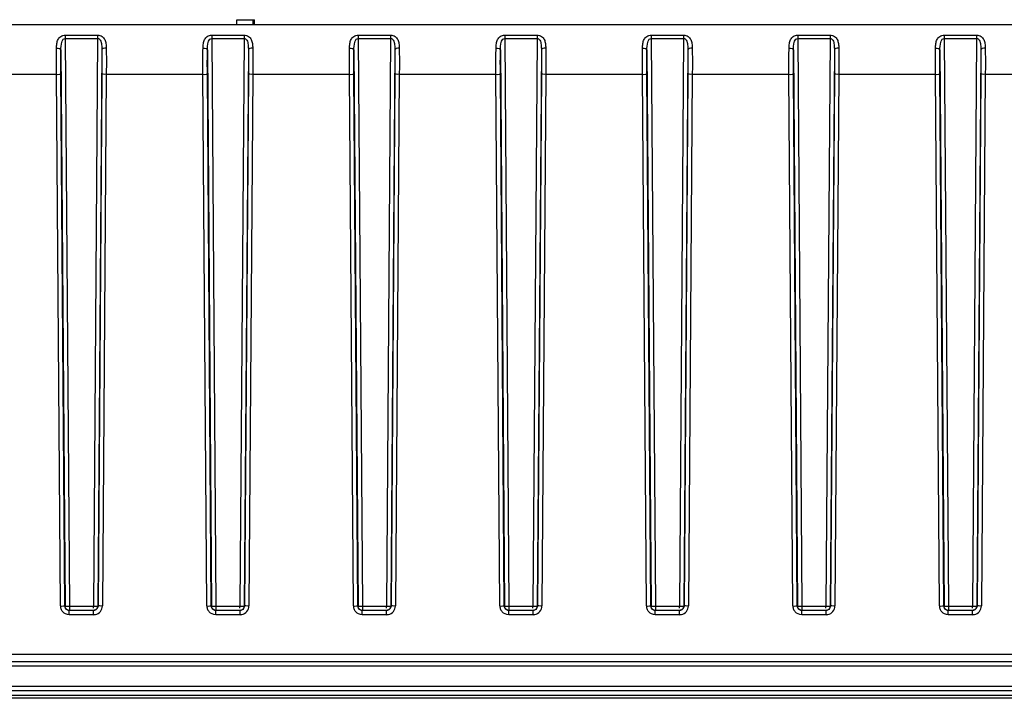
# Model space of a CAD drawing. Units: millimetres. Extents: x 0 to 1500, y 0 to 1000.
# Drawn here: x 379 to 446, y 311 to 357 of the extents above; entities that cross this region are included whole.
import ezdxf

# ---------------------------------------------------------------- set-up
doc = ezdxf.new("R2010")
doc.units = ezdxf.units.MM
doc.header["$LTSCALE"] = 82.5
for name, color, linetype in [('00_DMX', 7, 'CONTINUOUS'), ('00_NO_DMX', 7, 'CONTINUOUS'), ('7_ALL_FEATURES', 7, 'CONTINUOUS')]:
    doc.layers.add(name, color=color, linetype=linetype)

msp = doc.modelspace()

# ---------------------------------------------------------------- linework, layer by layer
at = {"layer": '00_DMX', "color": 7, "linetype": 'Continuous'}
for p, q in [((393.397, 357.251), (394.516, 357.251)), ((393.397, 356.931), (393.397, 357.251)), ((394.516, 357.251), (394.597, 357.251)), ((394.516, 356.931), (394.516, 357.251)), ((394.597, 356.931), (394.597, 357.251))]:
    msp.add_line(p, q, dxfattribs=at)
at = {"layer": '00_NO_DMX', "color": 7, "linetype": 'Continuous'}
for p, q in [((298.784, 356.931), (716.784, 356.931)), ((312.732, 356.931), (393.397, 356.931)), ((394.597, 356.931), (495.084, 356.931)), ((381.95, 316.931), (381.965, 316.931)), ((383.618, 316.931), (381.95, 316.931)), ((383.602, 316.931), (383.618, 316.931)), ((391.95, 316.931), (391.965, 316.931)), ((393.618, 316.931), (391.95, 316.931)), ((393.602, 316.931), (393.618, 316.931)), ((401.95, 316.931), (401.965, 316.931)), ((403.618, 316.931), (401.95, 316.931)), ((403.602, 316.931), (403.618, 316.931)), ((411.95, 316.931), (411.965, 316.931)), ((413.618, 316.931), (411.95, 316.931)), ((413.602, 316.931), (413.618, 316.931)), ((421.95, 316.931), (421.965, 316.931)), ((423.618, 316.931), (421.95, 316.931)), ((423.602, 316.931), (423.618, 316.931)), ((431.95, 316.931), (431.965, 316.931)), ((433.618, 316.931), (431.95, 316.931)), ((433.602, 316.931), (433.618, 316.931)), ((441.95, 316.931), (441.965, 316.931)), ((443.618, 316.931), (441.95, 316.931)), ((443.602, 316.931), (443.618, 316.931)), ((716.28, 313.931), (299.288, 313.931))]:
    msp.add_line(p, q, dxfattribs=at)
at = {"layer": '00_NO_DMX', "color": 9, "linetype": 'Continuous'}
for p, q in [((381.68, 356.192), (381.68, 355.972)), ((381.68, 356.192), (383.887, 356.192)), ((381.68, 355.972), (381.965, 317.223)), ((381.68, 355.972), (383.887, 355.972)), ((383.887, 355.972), (383.602, 317.223)), ((383.887, 356.192), (383.887, 355.972)), ((391.68, 356.192), (391.68, 355.972)), ((391.68, 356.192), (393.887, 356.192)), ((391.68, 355.972), (391.965, 317.223)), ((391.68, 355.972), (393.887, 355.972)), ((393.887, 355.972), (393.602, 317.223)), ((393.887, 356.192), (393.887, 355.972)), ((401.68, 356.192), (401.68, 355.972)), ((401.68, 356.192), (403.887, 356.192)), ((401.68, 355.972), (401.965, 317.223)), ((401.68, 355.972), (403.887, 355.972)), ((403.887, 355.972), (403.602, 317.223)), ((403.887, 356.192), (403.887, 355.972)), ((411.68, 356.192), (411.68, 355.972)), ((411.68, 356.192), (413.887, 356.192)), ((411.68, 355.972), (411.965, 317.223)), ((411.68, 355.972), (413.887, 355.972)), ((413.887, 355.972), (413.602, 317.223)), ((413.887, 356.192), (413.887, 355.972)), ((421.68, 356.192), (421.68, 355.972)), ((421.68, 356.192), (423.887, 356.192)), ((421.68, 355.972), (421.965, 317.223)), ((421.68, 355.972), (423.887, 355.972)), ((423.887, 355.972), (423.602, 317.223)), ((423.887, 356.192), (423.887, 355.972)), ((431.68, 356.192), (433.887, 356.192)), ((431.68, 356.192), (431.68, 355.972)), ((431.68, 355.972), (431.965, 317.223)), ((431.68, 355.972), (433.887, 355.972)), ((433.887, 355.972), (433.602, 317.223)), ((433.887, 356.192), (433.887, 355.972)), ((441.68, 356.192), (443.887, 356.192)), ((441.68, 356.192), (441.68, 355.972)), ((441.68, 355.972), (441.965, 317.223)), ((441.68, 355.972), (443.887, 355.972)), ((443.887, 355.972), (443.602, 317.223)), ((443.887, 356.192), (443.887, 355.972)), ((381.387, 355.19), (381.666, 317.229)), ((384.181, 355.19), (383.902, 317.229)), ((391.387, 355.19), (391.666, 317.229)), ((394.181, 355.19), (393.902, 317.229)), ((401.387, 355.19), (401.666, 317.229)), ((404.181, 355.19), (403.902, 317.229)), ((411.387, 355.19), (411.666, 317.229)), ((414.181, 355.19), (413.902, 317.229)), ((421.387, 355.19), (421.666, 317.229)), ((424.181, 355.19), (423.902, 317.229)), ((431.387, 355.19), (431.666, 317.229)), ((434.181, 355.19), (433.902, 317.229)), ((441.387, 355.19), (441.666, 317.229)), ((444.181, 355.19), (443.902, 317.229)), ((374.484, 353.523), (381.083, 353.523)), ((381.35, 317.234), (381.083, 353.523)), ((381.65, 317.229), (381.383, 353.518)), ((384.185, 353.518), (383.918, 317.229)), ((384.484, 353.523), (384.218, 317.234)), ((384.484, 353.523), (391.083, 353.523)), ((391.35, 317.234), (391.083, 353.523)), ((391.65, 317.229), (391.383, 353.518)), ((394.185, 353.518), (393.918, 317.229)), ((394.484, 353.523), (394.218, 317.234)), ((394.484, 353.523), (401.083, 353.523)), ((401.35, 317.234), (401.083, 353.523)), ((401.65, 317.229), (401.383, 353.518)), ((404.185, 353.518), (403.918, 317.229)), ((404.484, 353.523), (404.218, 317.234)), ((404.484, 353.523), (411.083, 353.523)), ((411.35, 317.234), (411.083, 353.523)), ((411.65, 317.229), (411.383, 353.518)), ((414.185, 353.518), (413.918, 317.229)), ((414.484, 353.523), (414.218, 317.234)), ((414.484, 353.523), (421.083, 353.523)), ((421.35, 317.234), (421.083, 353.523)), ((421.65, 317.229), (421.383, 353.518)), ((424.185, 353.518), (423.918, 317.229)), ((424.484, 353.523), (424.218, 317.234)), ((424.484, 353.523), (431.083, 353.523)), ((431.35, 317.234), (431.083, 353.523)), ((431.65, 317.229), (431.383, 353.518)), ((434.185, 353.518), (433.918, 317.229)), ((434.484, 353.523), (434.218, 317.234)), ((434.484, 353.523), (441.083, 353.523)), ((441.35, 317.234), (441.083, 353.523)), ((441.65, 317.229), (441.383, 353.518)), ((444.185, 353.518), (443.918, 317.229)), ((444.484, 353.523), (444.218, 317.234)), ((444.484, 353.523), (451.083, 353.523)), ((381.65, 317.229), (381.666, 317.229)), ((383.902, 317.229), (383.888, 317.141)), ((383.902, 317.229), (383.918, 317.229)), ((391.65, 317.229), (391.666, 317.229)), ((393.902, 317.229), (393.888, 317.141)), ((393.902, 317.229), (393.918, 317.229)), ((401.65, 317.229), (401.666, 317.229)), ((403.902, 317.229), (403.888, 317.141)), ((403.902, 317.229), (403.918, 317.229)), ((411.65, 317.229), (411.666, 317.229)), ((413.902, 317.229), (413.888, 317.141)), ((413.902, 317.229), (413.918, 317.229)), ((421.65, 317.229), (421.666, 317.229)), ((423.902, 317.229), (423.888, 317.141)), ((423.902, 317.229), (423.918, 317.229)), ((431.65, 317.229), (431.666, 317.229)), ((433.902, 317.229), (433.888, 317.141)), ((433.902, 317.229), (433.918, 317.229)), ((441.65, 317.229), (441.666, 317.229)), ((443.902, 317.229), (443.888, 317.141)), ((443.902, 317.229), (443.918, 317.229)), ((381.95, 316.639), (381.95, 316.931)), ((383.618, 316.639), (381.95, 316.639)), ((381.965, 317.223), (381.965, 316.95)), ((381.965, 317.223), (383.602, 317.223)), ((383.602, 317.08), (383.602, 317.223)), ((383.618, 316.639), (383.618, 316.931)), ((391.95, 316.639), (391.95, 316.931)), ((393.618, 316.639), (391.95, 316.639)), ((391.965, 317.223), (391.965, 316.95)), ((391.965, 317.223), (393.602, 317.223)), ((393.602, 317.08), (393.602, 317.223)), ((393.618, 316.639), (393.618, 316.931)), ((401.95, 316.639), (401.95, 316.931)), ((403.618, 316.639), (401.95, 316.639)), ((401.965, 317.223), (401.965, 316.95)), ((401.965, 317.223), (403.602, 317.223)), ((403.602, 317.08), (403.602, 317.223)), ((403.618, 316.639), (403.618, 316.931)), ((411.95, 316.639), (411.95, 316.931)), ((413.618, 316.639), (411.95, 316.639)), ((411.965, 317.223), (411.965, 316.95)), ((411.965, 317.223), (413.602, 317.223)), ((413.602, 317.08), (413.602, 317.223)), ((413.618, 316.639), (413.618, 316.931)), ((421.95, 316.639), (421.95, 316.931)), ((423.618, 316.639), (421.95, 316.639)), ((421.965, 317.223), (421.965, 316.95)), ((421.965, 317.223), (423.602, 317.223)), ((423.602, 317.08), (423.602, 317.223)), ((423.618, 316.639), (423.618, 316.931)), ((431.95, 316.639), (431.95, 316.931)), ((433.618, 316.639), (431.95, 316.639)), ((431.965, 317.223), (431.965, 316.95)), ((431.965, 317.223), (433.602, 317.223)), ((433.602, 317.08), (433.602, 317.223)), ((433.618, 316.639), (433.618, 316.931)), ((441.95, 316.639), (441.95, 316.931)), ((443.618, 316.639), (441.95, 316.639)), ((441.965, 317.223), (441.965, 316.95)), ((441.965, 317.223), (443.602, 317.223)), ((443.602, 317.08), (443.602, 317.223)), ((443.618, 316.639), (443.618, 316.931))]:
    msp.add_line(p, q, dxfattribs=at)
for centre, radius, start, end in [((381.951, 317.239), 0.601, 180.44443, 192.74765), ((383.618, 317.238), 0.599, 281.38998, 359.5669), ((391.951, 317.239), 0.601, 180.44443, 192.74765), ((393.618, 317.238), 0.599, 281.38998, 359.5669), ((401.951, 317.239), 0.601, 180.44443, 192.74765), ((403.618, 317.238), 0.599, 281.38998, 359.5669), ((411.951, 317.239), 0.601, 180.44443, 192.74765), ((413.618, 317.238), 0.599, 281.38998, 359.5669), ((421.951, 317.239), 0.601, 180.44443, 192.74765), ((423.618, 317.238), 0.599, 281.38998, 359.5669), ((431.951, 317.239), 0.601, 180.44443, 192.74765), ((433.618, 317.238), 0.599, 281.38998, 359.5669), ((441.951, 317.239), 0.601, 180.44443, 192.74765), ((443.618, 317.238), 0.599, 281.38998, 359.5669), ((381.949, 317.238), 0.599, 192.77613, 203.2008), ((381.953, 317.241), 0.603, 203.27709, 222.52902), ((381.886, 327.766), 10.543, 269.77287, 270.43322), ((383.617, 317.243), 0.603, 270.01785, 281.40817), ((391.949, 317.238), 0.599, 192.77613, 203.2008), ((391.953, 317.241), 0.603, 203.27709, 222.52902), ((391.886, 327.766), 10.543, 269.77287, 270.43322), ((393.617, 317.243), 0.603, 270.01785, 281.40817), ((401.949, 317.238), 0.599, 192.77613, 203.2008), ((401.953, 317.241), 0.603, 203.27709, 222.52902), ((401.886, 327.766), 10.543, 269.77287, 270.43322), ((403.617, 317.243), 0.603, 270.01785, 281.40817), ((411.949, 317.238), 0.599, 192.77613, 203.2008), ((411.953, 317.241), 0.603, 203.27709, 222.52902), ((411.886, 327.766), 10.543, 269.77287, 270.43322), ((413.617, 317.243), 0.603, 270.01785, 281.40817), ((421.949, 317.238), 0.599, 192.77613, 203.2008), ((421.953, 317.241), 0.603, 203.27709, 222.52902), ((421.886, 327.766), 10.543, 269.77287, 270.43322), ((423.617, 317.243), 0.603, 270.01785, 281.40817), ((431.949, 317.238), 0.599, 192.77613, 203.2008), ((431.953, 317.241), 0.603, 203.27709, 222.52902), ((431.886, 327.766), 10.543, 269.77287, 270.43322), ((433.617, 317.243), 0.603, 270.01785, 281.40817), ((441.949, 317.238), 0.599, 192.77613, 203.2008), ((441.953, 317.241), 0.603, 203.27709, 222.52902), ((441.886, 327.766), 10.543, 269.77287, 270.43322), ((443.617, 317.243), 0.603, 270.01785, 281.40817)]:
    msp.add_arc(centre, radius, start, end, dxfattribs=at)
at = {"layer": '00_NO_DMX', "color": 7, "linetype": 'Continuous'}
for centre in [(383.599, 317.232), (393.599, 317.232), (403.599, 317.232), (413.599, 317.232), (423.599, 317.232), (433.599, 317.232), (443.599, 317.232)]:
    msp.add_arc(centre, 0.302, 330.47914, 342.62795, dxfattribs=at)
at = {"layer": '00_NO_DMX', "color": 9, "linetype": 'Continuous'}
for points, knots in [([(381.087, 355.317), (381.089, 355.418), (381.1, 355.613), (381.17, 355.896), (381.364, 356.137), (381.573, 356.192), (381.68, 356.192)], [0, 0, 0, 0, 0.254784, 0.492852, 0.728204, 1, 1, 1, 1]), ([(381.387, 355.19), (381.387, 355.267), (381.389, 355.525), (381.473, 355.973), (381.68, 355.972)], [0, 0, 0, 0, 0.270458, 1, 1, 1, 1]), ([(383.887, 356.192), (383.995, 356.192), (384.204, 356.137), (384.398, 355.896), (384.468, 355.613), (384.479, 355.418), (384.481, 355.317)], [0, 0, 0, 0, 0.271867, 0.507154, 0.745228, 1, 1, 1, 1]), ([(383.887, 355.972), (383.961, 355.972), (384.127, 355.828), (384.169, 355.528), (384.181, 355.305), (384.181, 355.19)], [0, 0, 0, 0, 0.246582, 0.615856, 1, 1, 1, 1]), ([(391.087, 355.317), (391.089, 355.418), (391.1, 355.613), (391.17, 355.896), (391.364, 356.137), (391.573, 356.192), (391.68, 356.192)], [0, 0, 0, 0, 0.254784, 0.492852, 0.728204, 1, 1, 1, 1]), ([(391.387, 355.19), (391.387, 355.267), (391.389, 355.525), (391.473, 355.973), (391.68, 355.972)], [0, 0, 0, 0, 0.270458, 1, 1, 1, 1]), ([(393.887, 356.192), (393.995, 356.192), (394.204, 356.137), (394.398, 355.896), (394.468, 355.613), (394.479, 355.418), (394.481, 355.317)], [0, 0, 0, 0, 0.271867, 0.507154, 0.745228, 1, 1, 1, 1]), ([(393.887, 355.972), (393.961, 355.972), (394.127, 355.828), (394.169, 355.528), (394.181, 355.305), (394.181, 355.19)], [0, 0, 0, 0, 0.246582, 0.615856, 1, 1, 1, 1]), ([(401.087, 355.317), (401.089, 355.418), (401.1, 355.613), (401.17, 355.896), (401.364, 356.137), (401.573, 356.192), (401.68, 356.192)], [0, 0, 0, 0, 0.254784, 0.492852, 0.728204, 1, 1, 1, 1]), ([(401.387, 355.19), (401.387, 355.267), (401.389, 355.525), (401.473, 355.973), (401.68, 355.972)], [0, 0, 0, 0, 0.270458, 1, 1, 1, 1]), ([(403.887, 356.192), (403.995, 356.192), (404.204, 356.137), (404.398, 355.896), (404.468, 355.613), (404.479, 355.418), (404.481, 355.317)], [0, 0, 0, 0, 0.271867, 0.507154, 0.745228, 1, 1, 1, 1]), ([(403.887, 355.972), (403.961, 355.972), (404.127, 355.828), (404.169, 355.528), (404.181, 355.305), (404.181, 355.19)], [0, 0, 0, 0, 0.246582, 0.615856, 1, 1, 1, 1]), ([(411.087, 355.317), (411.089, 355.418), (411.1, 355.613), (411.17, 355.896), (411.364, 356.137), (411.573, 356.192), (411.68, 356.192)], [0, 0, 0, 0, 0.254784, 0.492852, 0.728204, 1, 1, 1, 1]), ([(411.387, 355.19), (411.387, 355.267), (411.389, 355.525), (411.473, 355.973), (411.68, 355.972)], [0, 0, 0, 0, 0.270458, 1, 1, 1, 1]), ([(413.887, 356.192), (413.995, 356.192), (414.204, 356.137), (414.398, 355.896), (414.468, 355.613), (414.479, 355.418), (414.481, 355.317)], [0, 0, 0, 0, 0.271867, 0.507154, 0.745228, 1, 1, 1, 1]), ([(413.887, 355.972), (413.961, 355.972), (414.127, 355.828), (414.169, 355.528), (414.181, 355.305), (414.181, 355.19)], [0, 0, 0, 0, 0.246582, 0.615856, 1, 1, 1, 1]), ([(421.087, 355.317), (421.089, 355.418), (421.1, 355.613), (421.17, 355.896), (421.364, 356.137), (421.573, 356.192), (421.68, 356.192)], [0, 0, 0, 0, 0.254784, 0.492852, 0.728204, 1, 1, 1, 1]), ([(421.387, 355.19), (421.387, 355.267), (421.389, 355.525), (421.473, 355.973), (421.68, 355.972)], [0, 0, 0, 0, 0.270458, 1, 1, 1, 1]), ([(423.887, 356.192), (423.995, 356.192), (424.204, 356.137), (424.398, 355.896), (424.468, 355.613), (424.479, 355.418), (424.481, 355.317)], [0, 0, 0, 0, 0.271867, 0.507154, 0.745228, 1, 1, 1, 1]), ([(423.887, 355.972), (423.961, 355.972), (424.127, 355.828), (424.169, 355.528), (424.181, 355.305), (424.181, 355.19)], [0, 0, 0, 0, 0.246582, 0.615856, 1, 1, 1, 1]), ([(431.087, 355.317), (431.089, 355.418), (431.1, 355.613), (431.17, 355.896), (431.364, 356.137), (431.573, 356.192), (431.68, 356.192)], [0, 0, 0, 0, 0.254784, 0.492852, 0.728204, 1, 1, 1, 1]), ([(431.387, 355.19), (431.387, 355.267), (431.389, 355.525), (431.473, 355.973), (431.68, 355.972)], [0, 0, 0, 0, 0.270458, 1, 1, 1, 1]), ([(433.887, 356.192), (433.995, 356.192), (434.204, 356.137), (434.398, 355.896), (434.468, 355.613), (434.479, 355.418), (434.481, 355.317)], [0, 0, 0, 0, 0.271867, 0.507154, 0.745228, 1, 1, 1, 1]), ([(433.887, 355.972), (433.961, 355.972), (434.127, 355.828), (434.169, 355.528), (434.181, 355.305), (434.181, 355.19)], [0, 0, 0, 0, 0.246582, 0.615856, 1, 1, 1, 1]), ([(441.087, 355.317), (441.089, 355.418), (441.1, 355.613), (441.17, 355.896), (441.364, 356.137), (441.573, 356.192), (441.68, 356.192)], [0, 0, 0, 0, 0.254784, 0.492852, 0.728204, 1, 1, 1, 1]), ([(441.387, 355.19), (441.387, 355.267), (441.389, 355.525), (441.473, 355.973), (441.68, 355.972)], [0, 0, 0, 0, 0.270458, 1, 1, 1, 1]), ([(443.887, 356.192), (443.995, 356.192), (444.204, 356.137), (444.398, 355.896), (444.468, 355.613), (444.479, 355.418), (444.481, 355.317)], [0, 0, 0, 0, 0.271867, 0.507154, 0.745228, 1, 1, 1, 1]), ([(443.887, 355.972), (443.961, 355.972), (444.127, 355.828), (444.169, 355.528), (444.181, 355.305), (444.181, 355.19)], [0, 0, 0, 0, 0.246582, 0.615856, 1, 1, 1, 1]), ([(381.083, 353.523), (381.082, 353.677), (381.079, 354.275), (381.08, 354.873), (381.087, 355.317)], [0, 0, 0, 0, 0.256758, 1, 1, 1, 1]), ([(381.087, 355.317), (381.157, 355.316), (381.263, 355.305), (381.382, 355.233), (381.387, 355.19)], [0, 0, 0, 0, 0.620732, 1, 1, 1, 1]), ([(381.383, 353.518), (381.382, 353.661), (381.379, 354.218), (381.38, 354.776), (381.387, 355.19)], [0, 0, 0, 0, 0.256652, 1, 1, 1, 1]), ([(384.481, 355.317), (384.411, 355.316), (384.304, 355.305), (384.186, 355.233), (384.181, 355.19)], [0, 0, 0, 0, 0.620733, 1, 1, 1, 1]), ([(384.181, 355.19), (384.183, 355.057), (384.19, 354.499), (384.188, 353.942), (384.185, 353.518)], [0, 0, 0, 0, 0.239411, 1, 1, 1, 1]), ([(384.481, 355.317), (384.483, 355.174), (384.489, 354.576), (384.488, 353.978), (384.484, 353.523)], [0, 0, 0, 0, 0.239337, 1, 1, 1, 1]), ([(391.083, 353.523), (391.082, 353.677), (391.079, 354.275), (391.08, 354.873), (391.087, 355.317)], [0, 0, 0, 0, 0.256758, 1, 1, 1, 1]), ([(391.087, 355.317), (391.157, 355.316), (391.263, 355.305), (391.382, 355.233), (391.387, 355.19)], [0, 0, 0, 0, 0.620732, 1, 1, 1, 1]), ([(391.383, 353.518), (391.382, 353.661), (391.379, 354.218), (391.38, 354.776), (391.387, 355.19)], [0, 0, 0, 0, 0.256652, 1, 1, 1, 1]), ([(394.481, 355.317), (394.411, 355.316), (394.304, 355.305), (394.186, 355.233), (394.181, 355.19)], [0, 0, 0, 0, 0.620733, 1, 1, 1, 1]), ([(394.181, 355.19), (394.183, 355.057), (394.19, 354.499), (394.188, 353.942), (394.185, 353.518)], [0, 0, 0, 0, 0.239411, 1, 1, 1, 1]), ([(394.481, 355.317), (394.483, 355.174), (394.489, 354.576), (394.488, 353.978), (394.484, 353.523)], [0, 0, 0, 0, 0.239337, 1, 1, 1, 1]), ([(401.083, 353.523), (401.082, 353.677), (401.079, 354.275), (401.08, 354.873), (401.087, 355.317)], [0, 0, 0, 0, 0.256758, 1, 1, 1, 1]), ([(401.087, 355.317), (401.157, 355.316), (401.263, 355.305), (401.382, 355.233), (401.387, 355.19)], [0, 0, 0, 0, 0.620732, 1, 1, 1, 1]), ([(401.383, 353.518), (401.382, 353.661), (401.379, 354.218), (401.38, 354.776), (401.387, 355.19)], [0, 0, 0, 0, 0.256652, 1, 1, 1, 1]), ([(404.481, 355.317), (404.411, 355.316), (404.304, 355.305), (404.186, 355.233), (404.181, 355.19)], [0, 0, 0, 0, 0.620733, 1, 1, 1, 1]), ([(404.181, 355.19), (404.183, 355.057), (404.19, 354.499), (404.188, 353.942), (404.185, 353.518)], [0, 0, 0, 0, 0.239411, 1, 1, 1, 1]), ([(404.481, 355.317), (404.483, 355.174), (404.489, 354.576), (404.488, 353.978), (404.484, 353.523)], [0, 0, 0, 0, 0.239337, 1, 1, 1, 1]), ([(411.083, 353.523), (411.082, 353.677), (411.079, 354.275), (411.08, 354.873), (411.087, 355.317)], [0, 0, 0, 0, 0.256758, 1, 1, 1, 1]), ([(411.087, 355.317), (411.157, 355.316), (411.263, 355.305), (411.382, 355.233), (411.387, 355.19)], [0, 0, 0, 0, 0.620732, 1, 1, 1, 1]), ([(411.383, 353.518), (411.382, 353.661), (411.379, 354.218), (411.38, 354.776), (411.387, 355.19)], [0, 0, 0, 0, 0.256652, 1, 1, 1, 1]), ([(414.481, 355.317), (414.411, 355.316), (414.304, 355.305), (414.186, 355.233), (414.181, 355.19)], [0, 0, 0, 0, 0.620733, 1, 1, 1, 1]), ([(414.181, 355.19), (414.183, 355.057), (414.19, 354.499), (414.188, 353.942), (414.185, 353.518)], [0, 0, 0, 0, 0.239411, 1, 1, 1, 1]), ([(414.481, 355.317), (414.483, 355.174), (414.489, 354.576), (414.488, 353.978), (414.484, 353.523)], [0, 0, 0, 0, 0.239337, 1, 1, 1, 1]), ([(421.083, 353.523), (421.082, 353.677), (421.079, 354.275), (421.08, 354.873), (421.087, 355.317)], [0, 0, 0, 0, 0.256758, 1, 1, 1, 1]), ([(421.087, 355.317), (421.157, 355.316), (421.263, 355.305), (421.382, 355.233), (421.387, 355.19)], [0, 0, 0, 0, 0.620732, 1, 1, 1, 1]), ([(421.383, 353.518), (421.382, 353.661), (421.379, 354.218), (421.38, 354.776), (421.387, 355.19)], [0, 0, 0, 0, 0.256652, 1, 1, 1, 1]), ([(424.481, 355.317), (424.411, 355.316), (424.304, 355.305), (424.186, 355.233), (424.181, 355.19)], [0, 0, 0, 0, 0.620733, 1, 1, 1, 1]), ([(424.181, 355.19), (424.183, 355.057), (424.19, 354.499), (424.188, 353.942), (424.185, 353.518)], [0, 0, 0, 0, 0.239411, 1, 1, 1, 1]), ([(424.481, 355.317), (424.483, 355.174), (424.489, 354.576), (424.488, 353.978), (424.484, 353.523)], [0, 0, 0, 0, 0.239337, 1, 1, 1, 1]), ([(431.083, 353.523), (431.082, 353.677), (431.079, 354.275), (431.08, 354.873), (431.087, 355.317)], [0, 0, 0, 0, 0.256758, 1, 1, 1, 1]), ([(431.087, 355.317), (431.157, 355.316), (431.263, 355.305), (431.382, 355.233), (431.387, 355.19)], [0, 0, 0, 0, 0.620732, 1, 1, 1, 1]), ([(431.383, 353.518), (431.382, 353.661), (431.379, 354.218), (431.38, 354.776), (431.387, 355.19)], [0, 0, 0, 0, 0.256652, 1, 1, 1, 1]), ([(434.481, 355.317), (434.411, 355.316), (434.304, 355.305), (434.186, 355.233), (434.181, 355.19)], [0, 0, 0, 0, 0.620733, 1, 1, 1, 1]), ([(434.181, 355.19), (434.183, 355.057), (434.19, 354.499), (434.188, 353.942), (434.185, 353.518)], [0, 0, 0, 0, 0.239411, 1, 1, 1, 1]), ([(434.481, 355.317), (434.483, 355.174), (434.489, 354.576), (434.488, 353.978), (434.484, 353.523)], [0, 0, 0, 0, 0.239337, 1, 1, 1, 1]), ([(441.083, 353.523), (441.082, 353.677), (441.079, 354.275), (441.08, 354.873), (441.087, 355.317)], [0, 0, 0, 0, 0.256758, 1, 1, 1, 1]), ([(441.087, 355.317), (441.157, 355.316), (441.263, 355.305), (441.382, 355.233), (441.387, 355.19)], [0, 0, 0, 0, 0.620732, 1, 1, 1, 1]), ([(441.383, 353.518), (441.382, 353.661), (441.379, 354.218), (441.38, 354.776), (441.387, 355.19)], [0, 0, 0, 0, 0.256652, 1, 1, 1, 1]), ([(444.481, 355.317), (444.411, 355.316), (444.304, 355.305), (444.186, 355.233), (444.181, 355.19)], [0, 0, 0, 0, 0.620733, 1, 1, 1, 1]), ([(444.181, 355.19), (444.183, 355.057), (444.19, 354.499), (444.188, 353.942), (444.185, 353.518)], [0, 0, 0, 0, 0.239411, 1, 1, 1, 1]), ([(444.481, 355.317), (444.483, 355.174), (444.489, 354.576), (444.488, 353.978), (444.484, 353.523)], [0, 0, 0, 0, 0.239337, 1, 1, 1, 1]), ([(381.083, 353.523), (381.152, 353.523), (381.249, 353.512), (381.355, 353.531), (381.383, 353.518)], [0, 0, 0, 0, 0.68905, 1, 1, 1, 1]), ([(384.484, 353.523), (384.416, 353.523), (384.319, 353.512), (384.213, 353.531), (384.185, 353.518)], [0, 0, 0, 0, 0.68905, 1, 1, 1, 1]), ([(391.083, 353.523), (391.152, 353.523), (391.249, 353.512), (391.355, 353.531), (391.383, 353.518)], [0, 0, 0, 0, 0.68905, 1, 1, 1, 1]), ([(394.484, 353.523), (394.416, 353.523), (394.319, 353.512), (394.213, 353.531), (394.185, 353.518)], [0, 0, 0, 0, 0.68905, 1, 1, 1, 1]), ([(401.083, 353.523), (401.152, 353.523), (401.249, 353.512), (401.355, 353.531), (401.383, 353.518)], [0, 0, 0, 0, 0.68905, 1, 1, 1, 1]), ([(404.484, 353.523), (404.416, 353.523), (404.319, 353.512), (404.213, 353.531), (404.185, 353.518)], [0, 0, 0, 0, 0.68905, 1, 1, 1, 1]), ([(411.083, 353.523), (411.152, 353.523), (411.249, 353.512), (411.355, 353.531), (411.383, 353.518)], [0, 0, 0, 0, 0.68905, 1, 1, 1, 1]), ([(414.484, 353.523), (414.416, 353.523), (414.319, 353.512), (414.213, 353.531), (414.185, 353.518)], [0, 0, 0, 0, 0.68905, 1, 1, 1, 1]), ([(421.083, 353.523), (421.152, 353.523), (421.249, 353.512), (421.355, 353.531), (421.383, 353.518)], [0, 0, 0, 0, 0.68905, 1, 1, 1, 1]), ([(424.484, 353.523), (424.416, 353.523), (424.319, 353.512), (424.213, 353.531), (424.185, 353.518)], [0, 0, 0, 0, 0.68905, 1, 1, 1, 1]), ([(431.083, 353.523), (431.152, 353.523), (431.249, 353.512), (431.355, 353.531), (431.383, 353.518)], [0, 0, 0, 0, 0.68905, 1, 1, 1, 1]), ([(434.484, 353.523), (434.416, 353.523), (434.319, 353.512), (434.213, 353.531), (434.185, 353.518)], [0, 0, 0, 0, 0.68905, 1, 1, 1, 1]), ([(441.083, 353.523), (441.152, 353.523), (441.249, 353.512), (441.355, 353.531), (441.383, 353.518)], [0, 0, 0, 0, 0.68905, 1, 1, 1, 1]), ([(444.484, 353.523), (444.416, 353.523), (444.319, 353.512), (444.213, 353.531), (444.185, 353.518)], [0, 0, 0, 0, 0.68905, 1, 1, 1, 1]), ([(381.35, 317.234), (381.419, 317.234), (381.516, 317.223), (381.622, 317.242), (381.65, 317.229)], [0, 0, 0, 0, 0.68905, 1, 1, 1, 1]), ([(381.666, 317.229), (381.682, 317.221), (381.745, 317.23), (381.802, 317.223), (381.844, 317.223)], [0, 0, 0, 0, 0.295304, 1, 1, 1, 1]), ([(383.602, 317.223), (383.627, 317.223), (383.712, 317.223), (383.797, 317.223), (383.857, 317.225)], [0, 0, 0, 0, 0.294195, 1, 1, 1, 1]), ([(383.857, 317.225), (383.863, 317.226), (383.875, 317.226), (383.886, 317.227), (383.891, 317.227)], [0, 0, 0, 0, 0.577517, 1, 1, 1, 1]), ([(384.218, 317.234), (384.149, 317.234), (384.052, 317.223), (383.946, 317.242), (383.918, 317.229)], [0, 0, 0, 0, 0.68905, 1, 1, 1, 1]), ([(391.35, 317.234), (391.419, 317.234), (391.516, 317.223), (391.622, 317.242), (391.65, 317.229)], [0, 0, 0, 0, 0.68905, 1, 1, 1, 1]), ([(391.666, 317.229), (391.682, 317.221), (391.745, 317.23), (391.802, 317.223), (391.844, 317.223)], [0, 0, 0, 0, 0.295304, 1, 1, 1, 1]), ([(393.602, 317.223), (393.627, 317.223), (393.712, 317.223), (393.797, 317.223), (393.857, 317.225)], [0, 0, 0, 0, 0.294195, 1, 1, 1, 1]), ([(393.857, 317.225), (393.863, 317.226), (393.875, 317.226), (393.886, 317.227), (393.891, 317.227)], [0, 0, 0, 0, 0.577517, 1, 1, 1, 1]), ([(394.218, 317.234), (394.149, 317.234), (394.052, 317.223), (393.946, 317.242), (393.918, 317.229)], [0, 0, 0, 0, 0.68905, 1, 1, 1, 1]), ([(401.35, 317.234), (401.419, 317.234), (401.516, 317.223), (401.622, 317.242), (401.65, 317.229)], [0, 0, 0, 0, 0.68905, 1, 1, 1, 1]), ([(401.666, 317.229), (401.682, 317.221), (401.745, 317.23), (401.802, 317.223), (401.844, 317.223)], [0, 0, 0, 0, 0.295304, 1, 1, 1, 1]), ([(403.602, 317.223), (403.627, 317.223), (403.712, 317.223), (403.797, 317.223), (403.857, 317.225)], [0, 0, 0, 0, 0.294195, 1, 1, 1, 1]), ([(403.857, 317.225), (403.863, 317.226), (403.875, 317.226), (403.886, 317.227), (403.891, 317.227)], [0, 0, 0, 0, 0.577517, 1, 1, 1, 1]), ([(404.218, 317.234), (404.149, 317.234), (404.052, 317.223), (403.946, 317.242), (403.918, 317.229)], [0, 0, 0, 0, 0.68905, 1, 1, 1, 1]), ([(411.35, 317.234), (411.419, 317.234), (411.516, 317.223), (411.622, 317.242), (411.65, 317.229)], [0, 0, 0, 0, 0.68905, 1, 1, 1, 1]), ([(411.666, 317.229), (411.682, 317.221), (411.745, 317.23), (411.802, 317.223), (411.844, 317.223)], [0, 0, 0, 0, 0.295304, 1, 1, 1, 1]), ([(413.602, 317.223), (413.627, 317.223), (413.712, 317.223), (413.797, 317.223), (413.857, 317.225)], [0, 0, 0, 0, 0.294195, 1, 1, 1, 1]), ([(413.857, 317.225), (413.863, 317.226), (413.875, 317.226), (413.886, 317.227), (413.891, 317.227)], [0, 0, 0, 0, 0.577517, 1, 1, 1, 1]), ([(414.218, 317.234), (414.149, 317.234), (414.052, 317.223), (413.946, 317.242), (413.918, 317.229)], [0, 0, 0, 0, 0.68905, 1, 1, 1, 1]), ([(421.35, 317.234), (421.419, 317.234), (421.516, 317.223), (421.622, 317.242), (421.65, 317.229)], [0, 0, 0, 0, 0.68905, 1, 1, 1, 1]), ([(421.666, 317.229), (421.682, 317.221), (421.745, 317.23), (421.802, 317.223), (421.844, 317.223)], [0, 0, 0, 0, 0.295304, 1, 1, 1, 1]), ([(423.602, 317.223), (423.627, 317.223), (423.712, 317.223), (423.797, 317.223), (423.857, 317.225)], [0, 0, 0, 0, 0.294195, 1, 1, 1, 1]), ([(423.857, 317.225), (423.863, 317.226), (423.875, 317.226), (423.886, 317.227), (423.891, 317.227)], [0, 0, 0, 0, 0.577517, 1, 1, 1, 1]), ([(424.218, 317.234), (424.149, 317.234), (424.052, 317.223), (423.946, 317.242), (423.918, 317.229)], [0, 0, 0, 0, 0.68905, 1, 1, 1, 1]), ([(431.35, 317.234), (431.419, 317.234), (431.516, 317.223), (431.622, 317.242), (431.65, 317.229)], [0, 0, 0, 0, 0.68905, 1, 1, 1, 1]), ([(431.666, 317.229), (431.682, 317.221), (431.745, 317.23), (431.802, 317.223), (431.844, 317.223)], [0, 0, 0, 0, 0.295304, 1, 1, 1, 1]), ([(433.602, 317.223), (433.627, 317.223), (433.712, 317.223), (433.797, 317.223), (433.857, 317.225)], [0, 0, 0, 0, 0.294195, 1, 1, 1, 1]), ([(433.857, 317.225), (433.863, 317.226), (433.875, 317.226), (433.886, 317.227), (433.891, 317.227)], [0, 0, 0, 0, 0.577517, 1, 1, 1, 1]), ([(434.218, 317.234), (434.149, 317.234), (434.052, 317.223), (433.946, 317.242), (433.918, 317.229)], [0, 0, 0, 0, 0.68905, 1, 1, 1, 1]), ([(441.35, 317.234), (441.419, 317.234), (441.516, 317.223), (441.622, 317.242), (441.65, 317.229)], [0, 0, 0, 0, 0.68905, 1, 1, 1, 1]), ([(441.666, 317.229), (441.682, 317.221), (441.745, 317.23), (441.802, 317.223), (441.844, 317.223)], [0, 0, 0, 0, 0.295304, 1, 1, 1, 1]), ([(443.602, 317.223), (443.627, 317.223), (443.712, 317.223), (443.797, 317.223), (443.857, 317.225)], [0, 0, 0, 0, 0.294195, 1, 1, 1, 1]), ([(443.857, 317.225), (443.863, 317.226), (443.875, 317.226), (443.886, 317.227), (443.891, 317.227)], [0, 0, 0, 0, 0.577517, 1, 1, 1, 1]), ([(444.218, 317.234), (444.149, 317.234), (444.052, 317.223), (443.946, 317.242), (443.918, 317.229)], [0, 0, 0, 0, 0.68905, 1, 1, 1, 1])]:
    msp.add_open_spline(points, degree=3, knots=knots, dxfattribs=at)
for points in [[(381.846, 316.95), (381.739, 316.989), (381.65, 317.115), (381.65, 317.229)], [(383.918, 317.229), (383.917, 317.115), (383.828, 316.989), (383.722, 316.95)], [(391.846, 316.95), (391.739, 316.989), (391.65, 317.115), (391.65, 317.229)], [(393.918, 317.229), (393.917, 317.115), (393.828, 316.989), (393.722, 316.95)], [(401.846, 316.95), (401.739, 316.989), (401.65, 317.115), (401.65, 317.229)], [(403.918, 317.229), (403.917, 317.115), (403.828, 316.989), (403.722, 316.95)], [(411.846, 316.95), (411.739, 316.989), (411.65, 317.115), (411.65, 317.229)], [(413.918, 317.229), (413.917, 317.115), (413.828, 316.989), (413.722, 316.95)], [(421.846, 316.95), (421.739, 316.989), (421.65, 317.115), (421.65, 317.229)], [(423.918, 317.229), (423.917, 317.115), (423.828, 316.989), (423.722, 316.95)], [(431.846, 316.95), (431.739, 316.989), (431.65, 317.115), (431.65, 317.229)], [(433.918, 317.229), (433.917, 317.115), (433.828, 316.989), (433.722, 316.95)], [(441.846, 316.95), (441.739, 316.989), (441.65, 317.115), (441.65, 317.229)], [(443.918, 317.229), (443.917, 317.115), (443.828, 316.989), (443.722, 316.95)], [(381.95, 316.639), (381.789, 316.639), (381.617, 316.715), (381.508, 316.833)], [(391.95, 316.639), (391.789, 316.639), (391.617, 316.715), (391.508, 316.833)], [(401.95, 316.639), (401.789, 316.639), (401.617, 316.715), (401.508, 316.833)], [(411.95, 316.639), (411.789, 316.639), (411.617, 316.715), (411.508, 316.833)], [(421.95, 316.639), (421.789, 316.639), (421.617, 316.715), (421.508, 316.833)], [(431.95, 316.639), (431.789, 316.639), (431.617, 316.715), (431.508, 316.833)], [(441.95, 316.639), (441.789, 316.639), (441.617, 316.715), (441.508, 316.833)]]:
    msp.add_open_spline(points, degree=3, dxfattribs=at)
at = {"layer": '00_NO_DMX', "color": 7, "linetype": 'Continuous'}
for points in [[(381.679, 317.144), (381.671, 317.171), (381.666, 317.2), (381.666, 317.229)], [(391.679, 317.144), (391.671, 317.171), (391.666, 317.2), (391.666, 317.229)], [(401.679, 317.144), (401.671, 317.171), (401.666, 317.2), (401.666, 317.229)], [(411.679, 317.144), (411.671, 317.171), (411.666, 317.2), (411.666, 317.229)], [(421.679, 317.144), (421.671, 317.171), (421.666, 317.2), (421.666, 317.229)], [(431.679, 317.144), (431.671, 317.171), (431.666, 317.2), (431.666, 317.229)], [(441.679, 317.144), (441.671, 317.171), (441.666, 317.2), (441.666, 317.229)], [(381.708, 317.078), (381.696, 317.099), (381.686, 317.121), (381.679, 317.144)], [(381.965, 316.931), (381.866, 316.931), (381.758, 316.993), (381.708, 317.078)], [(381.95, 316.931), (381.915, 316.931), (381.879, 316.938), (381.846, 316.95)], [(383.721, 316.956), (383.684, 316.94), (383.643, 316.931), (383.602, 316.931)], [(383.722, 316.95), (383.689, 316.938), (383.653, 316.931), (383.618, 316.931)], [(383.863, 317.083), (383.831, 317.028), (383.779, 316.981), (383.721, 316.956)], [(391.708, 317.078), (391.696, 317.099), (391.686, 317.121), (391.679, 317.144)], [(391.965, 316.931), (391.866, 316.931), (391.758, 316.993), (391.708, 317.078)], [(391.95, 316.931), (391.915, 316.931), (391.879, 316.938), (391.846, 316.95)], [(393.721, 316.956), (393.684, 316.94), (393.643, 316.931), (393.602, 316.931)], [(393.722, 316.95), (393.689, 316.938), (393.653, 316.931), (393.618, 316.931)], [(393.863, 317.083), (393.831, 317.028), (393.779, 316.981), (393.721, 316.956)], [(401.708, 317.078), (401.696, 317.099), (401.686, 317.121), (401.679, 317.144)], [(401.965, 316.931), (401.866, 316.931), (401.758, 316.993), (401.708, 317.078)], [(401.95, 316.931), (401.915, 316.931), (401.879, 316.938), (401.846, 316.95)], [(403.721, 316.956), (403.684, 316.94), (403.643, 316.931), (403.602, 316.931)], [(403.722, 316.95), (403.689, 316.938), (403.653, 316.931), (403.618, 316.931)], [(403.863, 317.083), (403.831, 317.028), (403.779, 316.981), (403.721, 316.956)], [(411.708, 317.078), (411.696, 317.099), (411.686, 317.121), (411.679, 317.144)], [(411.965, 316.931), (411.866, 316.931), (411.758, 316.993), (411.708, 317.078)], [(411.95, 316.931), (411.915, 316.931), (411.879, 316.938), (411.846, 316.95)], [(413.721, 316.956), (413.684, 316.94), (413.643, 316.931), (413.602, 316.931)], [(413.722, 316.95), (413.689, 316.938), (413.653, 316.931), (413.618, 316.931)], [(413.863, 317.083), (413.831, 317.028), (413.779, 316.981), (413.721, 316.956)], [(421.708, 317.078), (421.696, 317.099), (421.686, 317.121), (421.679, 317.144)], [(421.965, 316.931), (421.866, 316.931), (421.758, 316.993), (421.708, 317.078)], [(421.95, 316.931), (421.915, 316.931), (421.879, 316.938), (421.846, 316.95)], [(423.721, 316.956), (423.684, 316.94), (423.643, 316.931), (423.602, 316.931)], [(423.722, 316.95), (423.689, 316.938), (423.653, 316.931), (423.618, 316.931)], [(423.863, 317.083), (423.831, 317.028), (423.779, 316.981), (423.721, 316.956)], [(431.708, 317.078), (431.696, 317.099), (431.686, 317.121), (431.679, 317.144)], [(431.965, 316.931), (431.866, 316.931), (431.758, 316.993), (431.708, 317.078)], [(431.95, 316.931), (431.915, 316.931), (431.879, 316.938), (431.846, 316.95)], [(433.721, 316.956), (433.684, 316.94), (433.643, 316.931), (433.602, 316.931)], [(433.722, 316.95), (433.689, 316.938), (433.653, 316.931), (433.618, 316.931)], [(433.863, 317.083), (433.831, 317.028), (433.779, 316.981), (433.721, 316.956)], [(441.708, 317.078), (441.696, 317.099), (441.686, 317.121), (441.679, 317.144)], [(441.965, 316.931), (441.866, 316.931), (441.758, 316.993), (441.708, 317.078)], [(441.95, 316.931), (441.915, 316.931), (441.879, 316.938), (441.846, 316.95)], [(443.721, 316.956), (443.684, 316.94), (443.643, 316.931), (443.602, 316.931)], [(443.722, 316.95), (443.689, 316.938), (443.653, 316.931), (443.618, 316.931)], [(443.863, 317.083), (443.831, 317.028), (443.779, 316.981), (443.721, 316.956)]]:
    msp.add_open_spline(points, degree=3, dxfattribs=at)
at = {"layer": '7_ALL_FEATURES', "color": 7, "linetype": 'Continuous'}
for p, q in [((1263.284, 313.431), (48.284, 313.431)), ((1263.284, 311.431), (48.284, 311.431)), ((1262.784, 310.931), (48.784, 310.931))]:
    msp.add_line(p, q, dxfattribs=at)
at = {"layer": '7_ALL_FEATURES', "color": 9, "linetype": 'Continuous'}
for p, q in [((1263.284, 313.131), (48.284, 313.131)), ((1263.284, 311.731), (48.284, 311.731)), ((1263.284, 311.131), (48.284, 311.131))]:
    msp.add_line(p, q, dxfattribs=at)

doc.saveas('drawing.dxf')
